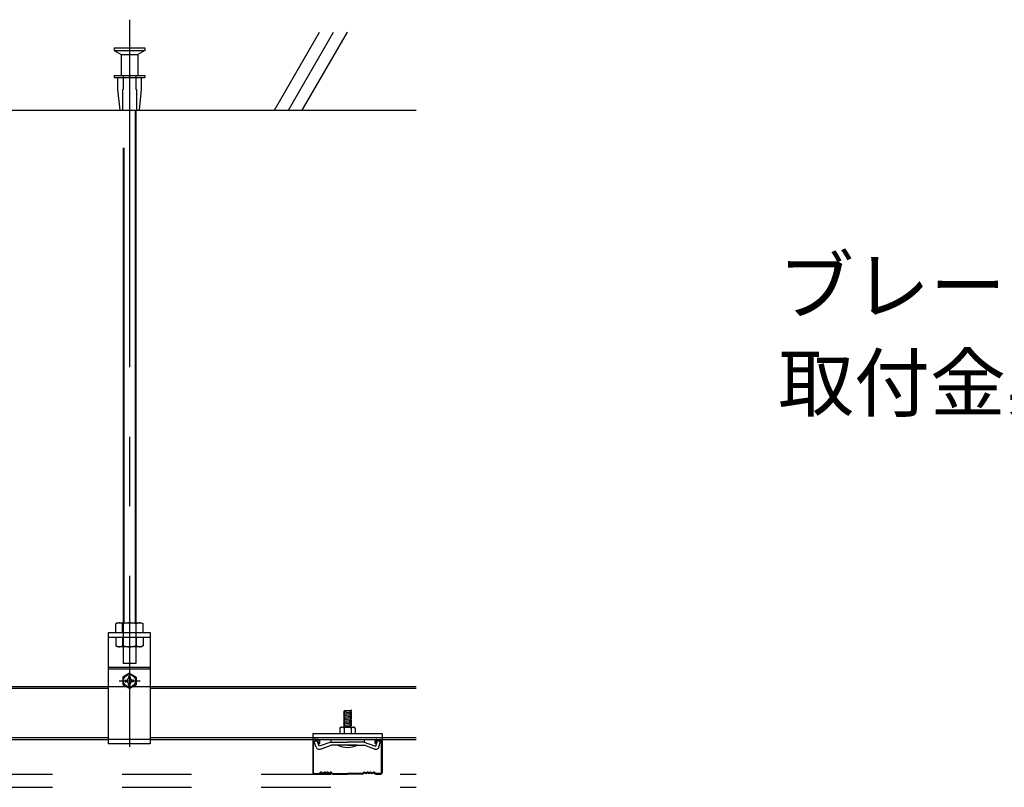
# Model space of a CAD drawing. Extents: x -46 to 344, y -30 to 237.
# Drawn here: x 19 to 36, y 121 to 135 of the extents above; entities that cross this region are included whole.
import ezdxf

# ---------------------------------------------------------------- set-up
doc = ezdxf.new("R2010")
doc.units = 0
doc.header["$MEASUREMENT"] = 0
for name, pattern in [('CENTER1', [10, 6.25, -1.25, 1.25, -1.25]), ('DASHED1', [2.5, 1.25, -1.25]), ('PHANTOM2', [20, 10, -2.5, 1.25, -2.5, 1.25, -2.5])]:
    doc.linetypes.add(name, pattern=pattern)
for name, color, linetype in [('_7-0_中心線', 7, 'CONTINUOUS'), ('_7-1_吊り材', 7, 'CONTINUOUS'), ('_7-2_野縁受け', 7, 'CONTINUOUS'), ('_7-3_野縁', 7, 'CONTINUOUS'), ('_7-6_文字', 7, 'CONTINUOUS'), ('_7-9_躯体他', 7, 'CONTINUOUS'), ('_7-A_クリップ', 7, 'CONTINUOUS'), ('_7-D_パネル', 7, 'CONTINUOUS')]:
    doc.layers.add(name, color=color, linetype=linetype)
doc.styles.get("Standard").update_dxf_attribs({"font": 'txt', "bigfont": 'bigfont.shx'})

msp = doc.modelspace()

# ---------------------------------------------------------------- linework, layer by layer
at = {"layer": '_7-0_中心線', "color": 4, "linetype": 'CENTER1'}
for p, q in [((20.532, 135.147), (20.532, 122.07)), ((20.35, 123.257), (20.727, 123.257))]:
    msp.add_line(p, q, dxfattribs=at)
at = {"layer": '_7-1_吊り材', "color": 7, "linetype": 'PHANTOM2'}
for p, q in [((20.633, 133.518), (20.633, 124.302)), ((20.431, 132.841), (20.431, 124.302))]:
    msp.add_line(p, q, dxfattribs=at)
at = {"layer": '_7-1_吊り材', "color": 7, "linetype": 'Continuous'}
for p, q in [((20.644, 133.518), (20.644, 124.302)), ((20.419, 132.841), (20.419, 124.302)), ((20.32, 124.302), (20.287, 124.283)), ((20.287, 124.127), (20.287, 124.283)), ((20.32, 124.302), (20.744, 124.302)), ((20.409, 124.127), (20.409, 124.283)), ((20.654, 124.127), (20.654, 124.283)), ((20.744, 124.302), (20.777, 124.283)), ((20.777, 124.127), (20.777, 124.283)), ((20.157, 122.127), (20.157, 124.127)), ((20.157, 124.127), (20.907, 124.127)), ((20.907, 124.127), (20.907, 122.127)), ((20.157, 123.507), (20.907, 123.507)), ((20.157, 123.472), (20.907, 123.472)), ((20.531, 123.394), (20.412, 123.326)), ((20.531, 123.394), (20.65, 123.326)), ((20.412, 123.326), (20.412, 123.188)), ((20.531, 123.119), (20.412, 123.188)), ((20.457, 123.272), (20.472, 123.272)), ((20.457, 123.242), (20.472, 123.242)), ((20.516, 123.33), (20.516, 123.316)), ((20.516, 123.183), (20.516, 123.197)), ((20.531, 123.119), (20.65, 123.188)), ((20.546, 123.33), (20.546, 123.316)), ((20.546, 123.33), (20.546, 123.31)), ((20.546, 123.183), (20.546, 123.204)), ((20.546, 123.183), (20.546, 123.197)), ((20.604, 123.272), (20.589, 123.272)), ((20.604, 123.242), (20.589, 123.242)), ((20.65, 123.326), (20.65, 123.188)), ((20.907, 122.127), (20.157, 122.127))]:
    msp.add_line(p, q, dxfattribs=at)
at = {"layer": '_7-1_吊り材', "color": 7, "linetype": 'DASHED1'}
for p, q in [((20.419, 124.302), (20.419, 123.571)), ((20.644, 124.302), (20.644, 123.571)), ((20.157, 124.047), (20.907, 124.047)), ((20.287, 124.047), (20.287, 123.891)), ((20.32, 123.872), (20.287, 123.891)), ((20.409, 124.047), (20.409, 123.891)), ((20.654, 124.047), (20.654, 123.891)), ((20.744, 123.872), (20.777, 123.891)), ((20.777, 124.047), (20.777, 123.891)), ((20.744, 123.872), (20.32, 123.872)), ((20.644, 123.571), (20.419, 123.571))]:
    msp.add_line(p, q, dxfattribs=at)
at = {"layer": '_7-1_吊り材', "color": 7, "linetype": 'Continuous'}
msp.add_circle((20.531, 123.257), 0.11, dxfattribs=at)
for centre, radius, start, end in [((20.367, 124.132), 0.17, 96.3429, 118.0413), ((20.344, 124.18), 0.122, 57.5712, 88.0446), ((20.532, 123.896), 0.405, 72.412, 107.588), ((20.72, 124.18), 0.122, 91.9554, 122.4288), ((20.697, 124.132), 0.17, 61.9587, 83.6571), ((20.531, 123.257), 0.075, 168.463, 191.5133), ((20.476, 123.312), 0.0401, 264.363, 6.6734), ((20.476, 123.202), 0.0401, 353.3266, 95.637), ((20.531, 123.257), 0.075, 78.463, 101.537), ((20.531, 123.257), 0.075, 258.463, 281.537), ((20.585, 123.312), 0.0401, 173.3266, 275.637), ((20.585, 123.202), 0.0401, 84.363, 186.6734), ((20.531, 123.257), 0.075, 348.4867, 11.537)]:
    msp.add_arc(centre, radius, start, end, dxfattribs=at)
at = {"layer": '_7-1_吊り材', "color": 7, "linetype": 'DASHED1'}
for centre, radius, start, end in [((20.367, 124.041), 0.17, 241.9587, 263.6571), ((20.344, 123.994), 0.122, 271.9554, 302.4288), ((20.532, 124.277), 0.405, 252.412, 287.588), ((20.72, 123.994), 0.122, 237.5712, 268.0446), ((20.697, 124.041), 0.17, 276.3429, 298.0413)]:
    msp.add_arc(centre, radius, start, end, dxfattribs=at)
at = {"layer": '_7-2_野縁受け', "color": 3, "linetype": 'Continuous'}
for p, q in [((-1.593, 123.157), (20.157, 123.157)), ((-1.593, 123.127), (20.157, 123.127)), ((20.907, 123.157), (25.688, 123.157)), ((20.907, 123.127), (25.688, 123.127)), ((9.929, 122.237), (20.157, 122.237)), ((9.929, 122.207), (20.157, 122.207)), ((20.907, 122.237), (24.017, 122.237)), ((20.907, 122.207), (24.017, 122.207)), ((24.929, 122.237), (25.688, 122.237)), ((24.929, 122.207), (25.688, 122.207))]:
    msp.add_line(p, q, dxfattribs=at)
at = {"layer": '_7-2_野縁受け', "color": 3, "linetype": 'DASHED1'}
for p, q in [((20.157, 123.157), (20.907, 123.157)), ((20.907, 122.207), (20.157, 122.207)), ((23.827, 122.237), (25.076, 122.237)), ((23.827, 122.207), (25.076, 122.207))]:
    msp.add_line(p, q, dxfattribs=at)
at = {"layer": '_7-3_野縁', "color": 2, "linetype": 'Continuous'}
for p, q in [((23.826, 122.182), (23.826, 121.608)), ((23.839, 121.607), (23.839, 122.182)), ((23.926, 122.207), (23.851, 122.207)), ((23.926, 122.194), (23.851, 122.194)), ((23.939, 122.132), (23.939, 122.182)), ((23.939, 122.132), (23.951, 122.132)), ((23.951, 122.132), (23.951, 122.182)), ((24.951, 122.132), (24.951, 122.182)), ((24.964, 122.132), (24.951, 122.132)), ((24.964, 122.132), (24.964, 122.182)), ((24.976, 122.207), (25.051, 122.207)), ((24.976, 122.194), (25.051, 122.194)), ((25.064, 121.607), (25.064, 122.182)), ((25.076, 122.182), (25.076, 121.608)), ((23.851, 121.594), (23.941, 121.594)), ((23.851, 121.594), (23.941, 121.594)), ((23.95, 121.598), (23.968, 121.616)), ((23.968, 121.616), (23.95, 121.598)), ((23.976, 121.607), (23.959, 121.589)), ((23.976, 121.607), (23.959, 121.589)), ((24.151, 121.607), (24.169, 121.589)), ((24.16, 121.616), (24.178, 121.598)), ((24.187, 121.594), (24.451, 121.594)), ((24.716, 121.594), (24.451, 121.594)), ((24.743, 121.616), (24.725, 121.598)), ((24.751, 121.607), (24.734, 121.589)), ((24.926, 121.607), (24.944, 121.589)), ((24.926, 121.607), (24.944, 121.589)), ((24.953, 121.598), (24.935, 121.616)), ((24.935, 121.616), (24.953, 121.598)), ((25.051, 121.594), (24.962, 121.594)), ((25.051, 121.594), (24.962, 121.594)), ((23.941, 121.582), (23.851, 121.582)), ((23.941, 121.582), (23.851, 121.582)), ((24.187, 121.582), (24.451, 121.582)), ((24.716, 121.582), (24.451, 121.582)), ((24.962, 121.582), (25.051, 121.582)), ((24.962, 121.582), (25.051, 121.582))]:
    msp.add_line(p, q, dxfattribs=at)
for centre, radius, start, end in [((23.851, 122.182), 0.025, 90.003, 180.003), ((23.851, 122.182), 0.0125, 90.003, 180.003), ((23.926, 122.182), 0.025, 0.003, 90.003), ((23.926, 122.182), 0.0125, 0.003, 90.003), ((24.976, 122.182), 0.025, 89.997, 179.997), ((24.976, 122.182), 0.0125, 89.997, 179.997), ((25.051, 122.182), 0.025, 359.997, 89.997), ((25.051, 122.182), 0.0125, 359.997, 89.997), ((23.851, 121.607), 0.025, 177.476, 270), ((23.851, 121.607), 0.025, 177.476, 270), ((23.851, 121.607), 0.0125, 177.476, 270), ((23.851, 121.607), 0.0125, 177.476, 270), ((23.941, 121.607), 0.0125, 270, 315), ((23.941, 121.607), 0.0125, 270, 315), ((23.941, 121.607), 0.025, 270, 315), ((23.941, 121.607), 0.025, 270, 315), ((23.976, 121.607), 0.0125, 46.3972, 135), ((24.008, 121.64), 0.0453, 226.3972, 313.6028), ((24.008, 121.64), 0.0328, 226.3972, 313.6028), ((24.039, 121.607), 0.0125, 36.8699, 133.6028), ((24.064, 121.626), 0.0312, 216.8699, 323.1301), ((24.064, 121.626), 0.0187, 216.8699, 323.1301), ((24.089, 121.607), 0.0125, 36.8699, 143.1301), ((24.089, 121.607), 0.0125, 46.3972, 143.1301), ((24.12, 121.64), 0.0453, 226.3972, 313.6028), ((24.12, 121.64), 0.0328, 226.3972, 313.6028), ((24.151, 121.607), 0.0125, 45, 133.6028), ((24.187, 121.607), 0.025, 225, 270), ((24.187, 121.607), 0.0125, 225, 270), ((24.716, 121.607), 0.0125, 270, 315), ((24.716, 121.607), 0.025, 270, 315), ((24.751, 121.607), 0.0125, 46.3972, 135), ((24.783, 121.64), 0.0453, 226.3972, 313.6028), ((24.783, 121.64), 0.0328, 226.3972, 313.6028), ((24.814, 121.607), 0.0125, 36.8699, 143.1301), ((24.814, 121.607), 0.0125, 36.8699, 133.6028), ((24.839, 121.626), 0.0312, 216.8699, 323.1301), ((24.839, 121.626), 0.0187, 216.8699, 323.1301), ((24.864, 121.607), 0.0125, 46.3972, 143.1301), ((24.895, 121.64), 0.0453, 226.3972, 313.6028), ((24.895, 121.64), 0.0328, 226.3972, 313.6028), ((24.926, 121.607), 0.0125, 45, 133.6028), ((24.962, 121.607), 0.025, 225, 270), ((24.962, 121.607), 0.025, 225, 270), ((24.962, 121.607), 0.0125, 225, 270), ((24.962, 121.607), 0.0125, 225, 270), ((25.051, 121.607), 0.025, 270, 2.524), ((25.051, 121.607), 0.025, 270, 2.524), ((25.051, 121.607), 0.0125, 270, 2.524), ((25.051, 121.607), 0.0125, 270, 2.524)]:
    msp.add_arc(centre, radius, start, end, dxfattribs=at)
at = {"layer": '_7-9_躯体他', "color": 4, "linetype": 'Continuous'}
for p, q in [((23.138, 133.518), (23.949, 134.923)), ((23.388, 133.518), (24.199, 134.923)), ((23.638, 133.518), (24.449, 134.923)), ((20.257, 134.643), (20.257, 134.593)), ((20.257, 134.643), (20.807, 134.643)), ((20.257, 134.593), (20.382, 134.518)), ((20.257, 134.593), (20.807, 134.593)), ((20.382, 134.518), (20.382, 134.143)), ((20.382, 134.518), (20.682, 134.518)), ((20.807, 134.593), (20.682, 134.518)), ((20.682, 134.518), (20.682, 134.143)), ((20.807, 134.643), (20.807, 134.593)), ((20.257, 134.143), (20.257, 134.106)), ((20.257, 134.143), (20.807, 134.143)), ((20.257, 134.106), (20.807, 134.106)), ((20.319, 134.106), (20.319, 133.893)), ((20.744, 134.106), (20.744, 133.893)), ((20.807, 134.143), (20.807, 134.106)), ((20.319, 133.893), (20.357, 133.518)), ((20.744, 133.893), (20.707, 133.518)), ((-32.1, 133.518), (25.688, 133.518)), ((20.357, 133.518), (20.707, 133.518))]:
    msp.add_line(p, q, dxfattribs=at)
at = {"layer": '_7-9_躯体他', "color": 4, "linetype": 'DASHED1'}
for p, q in [((20.419, 134.143), (20.419, 133.893)), ((20.644, 134.143), (20.644, 133.893)), ((20.407, 133.893), (20.407, 133.518)), ((20.407, 133.893), (20.419, 133.893)), ((20.657, 133.893), (20.644, 133.893)), ((20.657, 133.893), (20.657, 133.518))]:
    msp.add_line(p, q, dxfattribs=at)
at = {"layer": '_7-A_クリップ', "color": 7, "linetype": 'Continuous'}
for p, q in [((24.527, 122.723), (24.377, 122.702)), ((24.377, 122.702), (24.396, 122.692)), ((24.527, 122.698), (24.377, 122.677)), ((24.377, 122.677), (24.396, 122.667)), ((24.527, 122.673), (24.377, 122.652)), ((24.377, 122.652), (24.396, 122.642)), ((24.527, 122.648), (24.377, 122.627)), ((24.396, 122.426), (24.396, 122.727)), ((24.396, 122.727), (24.508, 122.727)), ((24.527, 122.723), (24.508, 122.727)), ((24.508, 122.426), (24.508, 122.726)), ((24.527, 122.698), (24.508, 122.707)), ((24.527, 122.673), (24.508, 122.682)), ((24.527, 122.648), (24.508, 122.657)), ((24.377, 122.627), (24.396, 122.617)), ((24.527, 122.623), (24.377, 122.602)), ((24.377, 122.602), (24.396, 122.592)), ((24.527, 122.598), (24.377, 122.577)), ((24.377, 122.577), (24.396, 122.567)), ((24.527, 122.573), (24.377, 122.552)), ((24.377, 122.552), (24.396, 122.542)), ((24.527, 122.548), (24.377, 122.527)), ((24.377, 122.527), (24.396, 122.517)), ((24.527, 122.523), (24.377, 122.502)), ((24.377, 122.502), (24.396, 122.492)), ((24.527, 122.498), (24.377, 122.477)), ((24.377, 122.477), (24.396, 122.467)), ((24.527, 122.473), (24.377, 122.452)), ((24.527, 122.623), (24.508, 122.632)), ((24.527, 122.598), (24.508, 122.607)), ((24.527, 122.573), (24.508, 122.582)), ((24.527, 122.548), (24.508, 122.557)), ((24.527, 122.523), (24.508, 122.532)), ((24.527, 122.498), (24.508, 122.507)), ((24.527, 122.473), (24.508, 122.482)), ((23.827, 122.314), (23.827, 122.206)), ((23.827, 122.314), (25.076, 122.314)), ((24.315, 122.401), (24.315, 122.314)), ((24.315, 122.314), (24.59, 122.314)), ((24.331, 122.422), (24.32, 122.416)), ((24.331, 122.422), (24.32, 122.416)), ((24.34, 122.426), (24.565, 122.426)), ((24.349, 122.424), (24.39, 122.414)), ((24.349, 122.424), (24.39, 122.414)), ((24.527, 122.448), (24.375, 122.426)), ((24.377, 122.452), (24.396, 122.442)), ((24.39, 122.414), (24.39, 122.413)), ((24.39, 122.413), (24.39, 122.314)), ((24.527, 122.448), (24.508, 122.457)), ((24.508, 122.416), (24.515, 122.414)), ((24.508, 122.416), (24.515, 122.414)), ((24.556, 122.424), (24.515, 122.414)), ((24.556, 122.424), (24.515, 122.414)), ((24.515, 122.414), (24.515, 122.314)), ((24.573, 122.422), (24.585, 122.416)), ((24.573, 122.422), (24.585, 122.416)), ((24.59, 122.401), (24.59, 122.314)), ((25.076, 122.314), (25.076, 122.206)), ((23.827, 122.206), (25.076, 122.206)), ((23.907, 122.182), (23.853, 122.162)), ((23.907, 122.182), (23.853, 122.162)), ((23.883, 122.08), (23.853, 122.162)), ((23.888, 122.066), (23.853, 122.162)), ((23.943, 122.083), (23.907, 122.182)), ((23.943, 122.083), (23.907, 122.182)), ((24.152, 122.159), (23.943, 122.083)), ((24.152, 122.206), (24.152, 122.159)), ((24.152, 122.159), (24.452, 122.159)), ((24.752, 122.159), (24.452, 122.159)), ((24.752, 122.159), (24.452, 122.159)), ((24.752, 122.159), (24.452, 122.159)), ((24.752, 122.206), (24.752, 122.159)), ((24.752, 122.159), (24.937, 122.092)), ((24.961, 122.083), (24.988, 122.184)), ((24.988, 122.184), (25.044, 122.169)), ((25.017, 122.071), (25.044, 122.169)), ((23.963, 122.031), (24.155, 122.102)), ((24.172, 122.102), (24.155, 122.102)), ((24.452, 122.102), (24.172, 122.102)), ((24.627, 122.102), (24.277, 122.102)), ((24.452, 122.102), (24.681, 122.102)), ((24.452, 122.102), (24.695, 122.102)), ((24.452, 122.102), (24.733, 122.102)), ((24.689, 122.102), (24.733, 122.102)), ((24.702, 122.102), (24.75, 122.102)), ((24.831, 122.072), (24.75, 122.102)), ((24.942, 122.031), (24.812, 122.079)), ((24.93, 122.094), (24.961, 122.083))]:
    msp.add_line(p, q, dxfattribs=at)
for centre, radius, start, end in [((24.34, 122.401), 0.025, 90, 180), ((24.343, 122.4), 0.025, 75.942, 116.6021), ((24.343, 122.4), 0.025, 75.942, 116.6021), ((24.452, 122.264), 0.163, 70.0181, 112.6198), ((24.452, 122.264), 0.163, 70.0181, 112.6198), ((24.562, 122.4), 0.025, 63.7347, 103.8602), ((24.562, 122.4), 0.025, 63.7347, 103.8602), ((24.565, 122.401), 0.025, 0, 90), ((23.942, 122.085), 0.0575, 200, 300), ((24.452, 122.452), 0.391, 243.4349, 296.565), ((24.962, 122.085), 0.0575, 245, 345)]:
    msp.add_arc(centre, radius, start, end, dxfattribs=at)
at = {"layer": '_7-D_パネル', "color": 4, "linetype": 'DASHED1'}
for p, q in [((-32.1, 121.582), (25.688, 121.582)), ((-32.1, 121.344), (25.688, 121.344))]:
    msp.add_line(p, q, dxfattribs=at)

# ---------------------------------------------------------------- texts
at = {"layer": '_7-6_文字', "color": 7}
for s, p in [('ブレース上部', (32.192, 129.865)), ('取付金具\u3000\u3000', (32.192, 128.115))]:
    msp.add_text(s, height=1, dxfattribs=at).set_placement(p)

doc.saveas('drawing.dxf')
